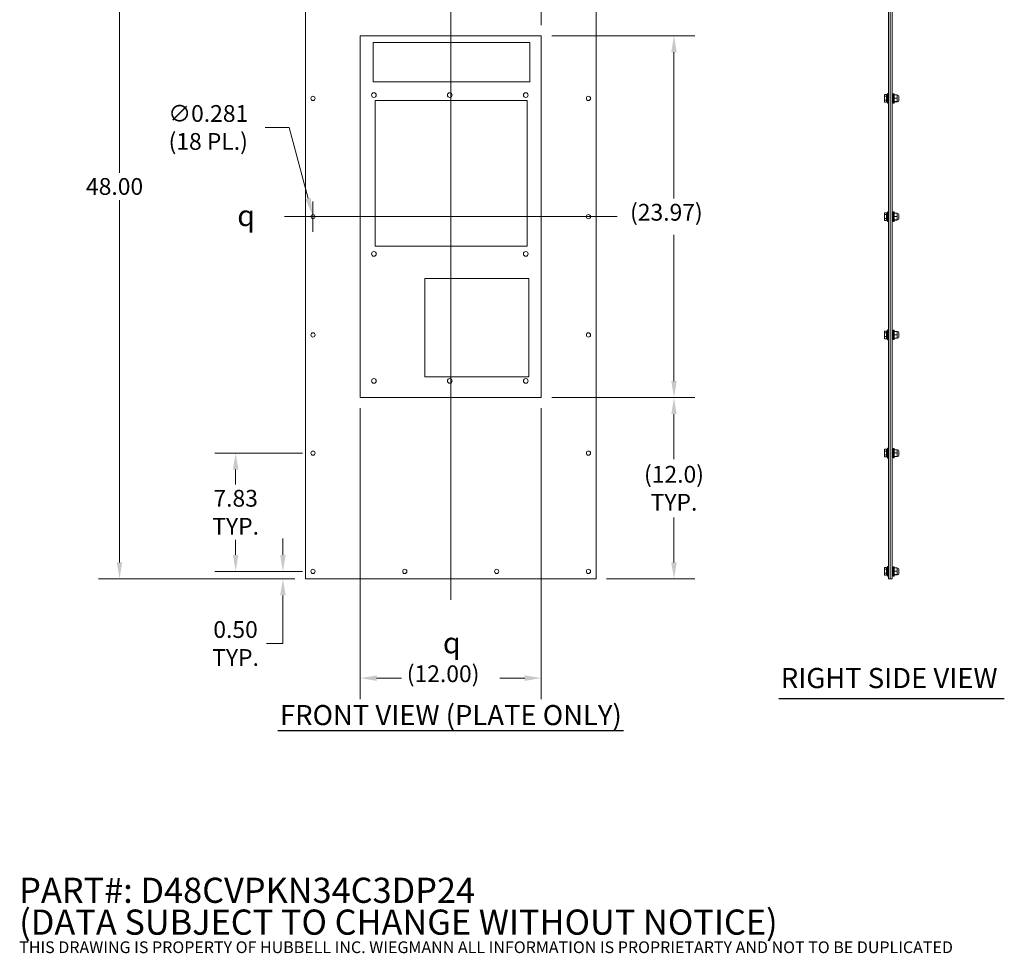
# Model space of a CAD drawing. Units: inches. Extents: x 3 to 181, y 4 to 111.
# Drawn here: x 3 to 69, y 4 to 66 of the extents above; entities that cross this region are included whole.
import ezdxf

# ---------------------------------------------------------------- set-up
doc = ezdxf.new("R2010")
doc.units = ezdxf.units.IN
doc.header["$LTSCALE"] = 11.111111
doc.header["$MEASUREMENT"] = 0
for name, color, linetype, lineweight in [('Centerline (ANSI)', 7, 'Continuous', 5), ('Dimension (ANSI)', 7, 'Continuous', 5), ('Sketch Geometry (ANSI)', 7, 'Continuous', 5), ('Symbol (ANSI)', 7, 'Continuous', 5), ('Visible (ANSI)', 7, 'Continuous', 5)]:
    doc.layers.add(name, color=color, linetype=linetype, lineweight=lineweight)
doc.styles.add('Note Text (ANSI)', font='RomanS.shx')
doc.styles.add('ROMANS', font='romans.shx')
doc.styles.add('Text Style168', font='tahoma.ttf')
doc.dimstyles.new('Default (ANSI)', dxfattribs={"dimscale": 11.111111, "dimtxt": 0.1, "dimasz": 0.098425, "dimexe": 0.125, "dimexo": 0.0625, "dimgap": 0.031496, "dimtad": 0, "dimtih": 1, "dimtoh": 1, "dimrnd": 1e-08, "dimzin": 0, "dimdsep": 46, "dimtxsty": 'ROMANS', "dimcen": 0.09, "dimdle": 0.393701, "dimclrd": 256, "dimclre": 256, "dimclrt": 256, "dimadec": 0, "dimazin": 0, "dimtfac": 1, "dimtofl": 0, "dimtmove": 0, "dimatfit": 3, "dimfxl": 1, "dimtolj": 1, "dimtzin": 0, "dimlwd": -1, "dimlwe": -1, "dimarcsym": 0})

# ---------------------------------------------------------------- blocks, each defined once
blk = doc.blocks.new('*D4')
at = {"layer": 'Defpoints', "color": 0, "transparency": 16777216}
for p in [(20.902, 28.777), (22.392, 28.777), (22.892, 29.277)]:
    blk.add_point(p, dxfattribs=at)
at = {"layer": 'Dimension (ANSI)', "transparency": 16777216}
for p, q in [((20.902, 30.371), (20.902, 31.464)), ((22.197, 29.277), (19.513, 29.277)), ((21.697, 28.777), (19.513, 28.777)), ((20.902, 27.683), (20.902, 24.5)), ((20.902, 24.5), (19.808, 24.5))]:
    blk.add_line(p, q, dxfattribs=at)
for points in [[(20.719, 30.371), (21.084, 30.371), (20.902, 29.277)], [(20.719, 27.683), (21.084, 27.683), (20.902, 28.777)]]:
    blk.add_solid(points, dxfattribs=at)
at = {"layer": 'Dimension (ANSI)', "transparency": 16777216, "insert": (17.765, 24.5), "char_height": 1.1111, "attachment_point": 5, "style": 'ROMANS'}
blk.add_mtext('\\A1;0.50\\PTYP.', dxfattribs=at)
blk = doc.blocks.new('*D5')
at = {"layer": 'Defpoints', "color": 0, "transparency": 16777216}
for p in [(17.772, 37.11), (22.892, 37.11), (22.892, 29.277)]:
    blk.add_point(p, dxfattribs=at)
at = {"layer": 'Dimension (ANSI)', "transparency": 16777216}
for p, q in [((22.197, 37.11), (16.383, 37.11)), ((17.772, 36.017), (17.772, 35.025)), ((17.772, 30.371), (17.772, 31.362)), ((22.197, 29.277), (16.383, 29.277))]:
    blk.add_line(p, q, dxfattribs=at)
for points in [[(17.589, 36.017), (17.954, 36.017), (17.772, 37.11)], [(17.589, 30.371), (17.954, 30.371), (17.772, 29.277)]]:
    blk.add_solid(points, dxfattribs=at)
at = {"layer": 'Dimension (ANSI)', "transparency": 16777216, "insert": (17.772, 33.194), "char_height": 1.1111, "attachment_point": 5, "style": 'ROMANS'}
blk.add_mtext('\\A1;7.83\\PTYP.', dxfattribs=at)
blk = doc.blocks.new('*D8')
at = {"layer": 'Defpoints', "color": 0, "transparency": 16777216}
for p in [(22.855, 52.913), (22.928, 52.641)]:
    blk.add_point(p, dxfattribs=at)
at = {"layer": 'Dimension (ANSI)', "transparency": 16777216}
for p, q in [((19.718, 58.685), (21.309, 58.685)), ((21.309, 58.685), (22.572, 53.969)), ((22.892, 51.777), (22.892, 53.777)), ((21.892, 52.777), (23.892, 52.777))]:
    blk.add_line(p, q, dxfattribs=at)
blk.add_solid([(22.748, 54.016), (22.396, 53.922), (22.855, 52.913)], dxfattribs=at)
at = {"layer": 'Dimension (ANSI)', "transparency": 16777216, "insert": (15.955, 58.685), "char_height": 1.1111, "attachment_point": 5, "style": 'ROMANS'}
blk.add_mtext('\\A1;∅0.281\\P(18 PL.)', dxfattribs=at)
blk = doc.blocks.new('*D9')
at = {"layer": 'Defpoints', "color": 0, "transparency": 16777216}
for p in [(10.08, 76.777), (22.392, 76.777), (22.392, 28.777)]:
    blk.add_point(p, dxfattribs=at)
at = {"layer": 'Dimension (ANSI)', "transparency": 16777216}
for p, q in [((21.697, 76.777), (8.691, 76.777)), ((10.08, 75.683), (10.08, 55.682)), ((10.08, 29.871), (10.08, 53.871)), ((21.697, 28.777), (8.691, 28.777))]:
    blk.add_line(p, q, dxfattribs=at)
for points in [[(9.898, 75.683), (10.262, 75.683), (10.08, 76.777)], [(9.898, 29.871), (10.262, 29.871), (10.08, 28.777)]]:
    blk.add_solid(points, dxfattribs=at)
at = {"layer": 'Dimension (ANSI)', "transparency": 16777216, "insert": (7.858, 55.332), "char_height": 1.1111, "attachment_point": 1, "style": 'ROMANS'}
blk.add_mtext('\\A1;48.00', dxfattribs=at)
blk = doc.blocks.new('*D14')
at = {"layer": 'Defpoints', "color": 0, "transparency": 16777216}
for p in [(38.017, 64.762), (38.017, 40.792), (46.805, 40.792)]:
    blk.add_point(p, dxfattribs=at)
at = {"layer": 'Dimension (ANSI)', "transparency": 16777216}
for p, q in [((38.711, 64.762), (48.194, 64.762)), ((46.805, 63.668), (46.805, 53.973)), ((46.805, 41.886), (46.805, 51.58)), ((38.711, 40.792), (48.194, 40.792))]:
    blk.add_line(p, q, dxfattribs=at)
for points in [[(46.623, 63.668), (46.987, 63.668), (46.805, 64.762)], [(46.623, 41.886), (46.987, 41.886), (46.805, 40.792)]]:
    blk.add_solid(points, dxfattribs=at)
at = {"layer": 'Dimension (ANSI)', "transparency": 16777216, "insert": (43.895, 53.623), "char_height": 1.11111, "attachment_point": 1, "style": 'ROMANS'}
blk.add_mtext('\\A1;(23.97)', dxfattribs=at)
blk = doc.blocks.new('*D15')
at = {"layer": 'Defpoints', "color": 0, "transparency": 16777216}
for p in [(26.017, 40.792), (38.017, 40.792), (26.017, 22.207)]:
    blk.add_point(p, dxfattribs=at)
at = {"layer": 'Dimension (ANSI)', "transparency": 16777216}
for p, q in [((26.017, 40.097), (26.017, 20.818)), ((38.017, 40.097), (38.017, 20.818)), ((27.11, 22.207), (28.757, 22.207)), ((36.923, 22.207), (35.277, 22.207))]:
    blk.add_line(p, q, dxfattribs=at)
for points in [[(27.11, 22.389), (27.11, 22.025), (26.017, 22.207)], [(36.923, 22.389), (36.923, 22.025), (38.017, 22.207)]]:
    blk.add_solid(points, dxfattribs=at)
at = {"layer": 'Dimension (ANSI)', "transparency": 16777216, "insert": (29.107, 23.053), "char_height": 1.11111, "attachment_point": 1, "style": 'ROMANS'}
blk.add_mtext('\\A1;(12.00)', dxfattribs=at)
blk = doc.blocks.new('*D16')
at = {"layer": 'Defpoints', "color": 0, "transparency": 16777216}
for p in [(38.017, 40.792), (46.805, 40.792), (41.642, 28.777)]:
    blk.add_point(p, dxfattribs=at)
at = {"layer": 'Dimension (ANSI)', "transparency": 16777216}
for p, q in [((38.711, 40.792), (48.194, 40.792)), ((46.805, 39.698), (46.805, 36.722)), ((46.805, 29.871), (46.805, 32.847)), ((42.336, 28.777), (48.194, 28.777))]:
    blk.add_line(p, q, dxfattribs=at)
for points in [[(46.623, 39.698), (46.987, 39.698), (46.805, 40.792)], [(46.623, 29.871), (46.987, 29.871), (46.805, 28.777)]]:
    blk.add_solid(points, dxfattribs=at)
at = {"layer": 'Dimension (ANSI)', "transparency": 16777216, "insert": (46.805, 34.784), "char_height": 1.1111, "attachment_point": 5, "style": 'ROMANS'}
blk.add_mtext('\\A1;(12.0)\\PTYP.', dxfattribs=at)
blk = doc.blocks.new('*D17')
at = {"layer": 'Defpoints', "color": 0, "transparency": 16777216}
for p in [(38.017, 79.351), (41.642, 76.777), (38.017, 64.762)]:
    blk.add_point(p, dxfattribs=at)
at = {"layer": 'Dimension (ANSI)', "transparency": 16777216}
for p, q in [((38.017, 65.456), (38.017, 80.74)), ((41.642, 77.471), (41.642, 80.74)), ((39.11, 79.351), (40.548, 79.351)), ((41.642, 79.351), (43.954, 79.351))]:
    blk.add_line(p, q, dxfattribs=at)
for points in [[(39.11, 79.533), (39.11, 79.169), (38.017, 79.351)], [(40.548, 79.533), (40.548, 79.169), (41.642, 79.351)]]:
    blk.add_solid(points, dxfattribs=at)
at = {"layer": 'Dimension (ANSI)', "transparency": 16777216, "insert": (46.685, 79.351), "char_height": 1.1111, "attachment_point": 5, "style": 'ROMANS'}
blk.add_mtext('\\A1;(3.63)\\PTYP.', dxfattribs=at)

msp = doc.modelspace()

# ---------------------------------------------------------------- linework, layer by layer
at = {"layer": 'Centerline (ANSI)', "linetype": 'Continuous'}
for p, q in [((32.01676, 78.16578), (32.01676, 27.38801)), ((21.00287, 52.77689), (43.03065, 52.77689))]:
    msp.add_line(p, q, dxfattribs=at)
at = {"layer": 'Sketch Geometry (ANSI)', "linetype": 'Continuous'}
for p, q in [((26.01676, 64.76189), (38.01676, 64.76189)), ((26.01676, 40.79189), (26.01676, 64.76189)), ((38.01676, 64.76189), (38.01676, 40.79189)), ((38.01676, 40.79189), (26.01676, 40.79189))]:
    msp.add_line(p, q, dxfattribs=at)
at = {"layer": 'Symbol (ANSI)', "lineweight": 30}
for p, q in [((53.74563, 20.8547), (68.6835, 20.8547)), ((20.57538, 18.7439), (43.45814, 18.7439))]:
    msp.add_line(p, q, dxfattribs=at)
at = {"layer": 'Visible (ANSI)'}
for p, q in [((22.39176, 28.77689), (22.39176, 76.77689)), ((41.64176, 76.77689), (41.64176, 28.77689)), ((61.00282, 76.77689), (61.00282, 28.77689)), ((61.12782, 76.77689), (61.12782, 28.77689)), ((61.12782, 76.77689), (61.12782, 28.77689)), ((61.25282, 76.77689), (61.25282, 28.77689)), ((26.87676, 61.70189), (26.87676, 64.30189)), ((26.87676, 64.30189), (37.26676, 64.30189)), ((37.26676, 64.30189), (37.26676, 61.70189)), ((37.26676, 61.70189), (26.87676, 61.70189)), ((60.73781, 60.82923), (60.75324, 60.85596)), ((60.73781, 60.82923), (60.73781, 60.80541)), ((60.73781, 60.80541), (60.73781, 60.62179)), ((60.87581, 60.86275), (60.75737, 60.86275)), ((60.87581, 60.74806), (60.75737, 60.74806)), ((60.87581, 60.86275), (60.87581, 60.80541)), ((60.87581, 60.82923), (60.90082, 60.82923)), ((60.87581, 60.80541), (60.87581, 60.74806)), ((60.87581, 60.74806), (60.87581, 60.62179)), ((60.90082, 60.39123), (60.90082, 60.82923)), ((60.95282, 60.28523), (60.95282, 60.93523)), ((60.95282, 60.93523), (60.99032, 60.93523)), ((60.99032, 60.28523), (60.99032, 60.93523)), ((61.00282, 60.91023), (60.99032, 60.93523)), ((61.25282, 60.73523), (61.32682, 60.73523)), ((61.32682, 60.29773), (61.32682, 60.92273)), ((61.37882, 60.92273), (61.32682, 60.92273)), ((61.37882, 60.29773), (61.37882, 60.92273)), ((61.37882, 60.82787), (61.37961, 60.82924)), ((61.39898, 60.8353), (61.5774, 60.8353)), ((61.59757, 60.82786), (61.59677, 60.82924)), ((61.59757, 60.39259), (61.59757, 60.82786)), ((61.61732, 60.82777), (61.59757, 60.82777)), ((61.69132, 60.75377), (61.69132, 60.46677)), ((27.01676, 50.81189), (27.01676, 60.46189)), ((27.01676, 60.46189), (37.07676, 60.46189)), ((37.07676, 60.46189), (37.07676, 50.81189)), ((60.73781, 60.62179), (60.73781, 60.42662)), ((60.73781, 60.42662), (60.73781, 60.39123)), ((60.73781, 60.39123), (60.75324, 60.3645)), ((60.87581, 60.49553), (60.75737, 60.49553)), ((60.87581, 60.3577), (60.75737, 60.3577)), ((60.87581, 60.62179), (60.87581, 60.49553)), ((60.87581, 60.49553), (60.87581, 60.42662)), ((60.87581, 60.42662), (60.87581, 60.3577)), ((60.87581, 60.39123), (60.90082, 60.39123)), ((60.95282, 60.28523), (60.99032, 60.28523)), ((61.00282, 60.31023), (60.99032, 60.28523)), ((61.25282, 60.48523), (61.32682, 60.48523)), ((61.37882, 60.29773), (61.32682, 60.29773)), ((61.37882, 60.39258), (61.37963, 60.39118)), ((61.39898, 60.62361), (61.5774, 60.62361)), ((61.39898, 60.38515), (61.5774, 60.38515)), ((61.39902, 60.39842), (61.57736, 60.39842)), ((61.59757, 60.39259), (61.59675, 60.39118)), ((61.61732, 60.39277), (61.59757, 60.39277)), ((60.73781, 52.99589), (60.75324, 53.02262)), ((60.73781, 52.99589), (60.73781, 52.97207)), ((60.73781, 52.97207), (60.73781, 52.78846)), ((60.87581, 53.02942), (60.75737, 53.02942)), ((60.87581, 52.91472), (60.75737, 52.91472)), ((60.87581, 53.02942), (60.87581, 52.97207)), ((60.87581, 52.99589), (60.90082, 52.99589)), ((60.87581, 52.97207), (60.87581, 52.91472)), ((60.87581, 52.91472), (60.87581, 52.78846)), ((60.90082, 52.55789), (60.90082, 52.99589)), ((60.95282, 52.45189), (60.95282, 53.10189)), ((60.95282, 53.10189), (60.99032, 53.10189)), ((60.99032, 52.45189), (60.99032, 53.10189)), ((61.00282, 53.07689), (60.99032, 53.10189)), ((61.25282, 52.90189), (61.32682, 52.90189)), ((61.32682, 52.46439), (61.32682, 53.08939)), ((61.37882, 53.08939), (61.32682, 53.08939)), ((61.37882, 52.46439), (61.37882, 53.08939)), ((61.37882, 52.99454), (61.37961, 52.99591)), ((61.39898, 53.00197), (61.5774, 53.00197)), ((61.59757, 52.99453), (61.59677, 52.99591)), ((61.59757, 52.55926), (61.59757, 52.99453)), ((61.61732, 52.99444), (61.59757, 52.99444)), ((61.69132, 52.92044), (61.69132, 52.63344)), ((60.73781, 52.78846), (60.73781, 52.59328)), ((60.73781, 52.59328), (60.73781, 52.55789)), ((60.73781, 52.55789), (60.75324, 52.53117)), ((60.87581, 52.6622), (60.75737, 52.6622)), ((60.87581, 52.52437), (60.75737, 52.52437)), ((60.87581, 52.78846), (60.87581, 52.6622)), ((60.87581, 52.6622), (60.87581, 52.59328)), ((60.87581, 52.59328), (60.87581, 52.52437)), ((60.87581, 52.55789), (60.90082, 52.55789)), ((60.95282, 52.45189), (60.99032, 52.45189)), ((61.00282, 52.47689), (60.99032, 52.45189)), ((61.25282, 52.65189), (61.32682, 52.65189)), ((61.37882, 52.46439), (61.32682, 52.46439)), ((61.37882, 52.55925), (61.37963, 52.55784)), ((61.39898, 52.79027), (61.5774, 52.79027)), ((61.39898, 52.55182), (61.5774, 52.55182)), ((61.39902, 52.56508), (61.57736, 52.56508)), ((61.59757, 52.55926), (61.59675, 52.55784)), ((61.61732, 52.55944), (61.59757, 52.55944)), ((37.07676, 50.81189), (27.01676, 50.81189)), ((30.29676, 42.17189), (30.29676, 48.67189)), ((30.29676, 48.67189), (37.19676, 48.67189)), ((37.19676, 48.67189), (37.19676, 42.17189)), ((60.73781, 45.16256), (60.75324, 45.18929)), ((60.73781, 45.16256), (60.73781, 45.13874)), ((60.73781, 45.13874), (60.73781, 44.95513)), ((60.87581, 45.19609), (60.75737, 45.19609)), ((60.87581, 45.08139), (60.75737, 45.08139)), ((60.87581, 45.19609), (60.87581, 45.13874)), ((60.87581, 45.16256), (60.90082, 45.16256)), ((60.87581, 45.13874), (60.87581, 45.08139)), ((60.87581, 45.08139), (60.87581, 44.95513)), ((60.90082, 44.72456), (60.90082, 45.16256)), ((60.95282, 44.61856), (60.95282, 45.26856)), ((60.95282, 45.26856), (60.99032, 45.26856)), ((60.99032, 44.61856), (60.99032, 45.26856)), ((61.00282, 45.24356), (60.99032, 45.26856)), ((61.25282, 45.06856), (61.32682, 45.06856)), ((61.32682, 44.63106), (61.32682, 45.25606)), ((61.37882, 45.25606), (61.32682, 45.25606)), ((61.37882, 44.63106), (61.37882, 45.25606)), ((61.37882, 45.16121), (61.37961, 45.16258)), ((61.39898, 45.16864), (61.5774, 45.16864)), ((61.59757, 45.1612), (61.59677, 45.16258)), ((61.59757, 44.72593), (61.59757, 45.1612)), ((61.61732, 45.1611), (61.59757, 45.1611)), ((61.69132, 45.0871), (61.69132, 44.8001)), ((60.73781, 44.95513), (60.73781, 44.75995)), ((60.73781, 44.75995), (60.73781, 44.72456)), ((60.73781, 44.72456), (60.75324, 44.69783)), ((60.87581, 44.82886), (60.75737, 44.82886)), ((60.87581, 44.69103), (60.75737, 44.69103)), ((60.87581, 44.95513), (60.87581, 44.82886)), ((60.87581, 44.82886), (60.87581, 44.75995)), ((60.87581, 44.75995), (60.87581, 44.69103)), ((60.87581, 44.72456), (60.90082, 44.72456)), ((60.95282, 44.61856), (60.99032, 44.61856)), ((61.00282, 44.64356), (60.99032, 44.61856)), ((61.25282, 44.81856), (61.32682, 44.81856)), ((61.37882, 44.63106), (61.32682, 44.63106)), ((61.37882, 44.72592), (61.37963, 44.72451)), ((61.39898, 44.95694), (61.5774, 44.95694)), ((61.39898, 44.71848), (61.5774, 44.71848)), ((61.39902, 44.73175), (61.57736, 44.73175)), ((61.59757, 44.72593), (61.59675, 44.72451)), ((61.61732, 44.7261), (61.59757, 44.7261)), ((37.19676, 42.17189), (30.29676, 42.17189)), ((60.73781, 37.32923), (60.75324, 37.35596)), ((60.73781, 37.32923), (60.73781, 37.30541)), ((60.73781, 37.30541), (60.73781, 37.12179)), ((60.87581, 37.36275), (60.75737, 37.36275)), ((60.87581, 37.24806), (60.75737, 37.24806)), ((60.87581, 37.36275), (60.87581, 37.30541)), ((60.87581, 37.32923), (60.90082, 37.32923)), ((60.87581, 37.30541), (60.87581, 37.24806)), ((60.87581, 37.24806), (60.87581, 37.12179)), ((60.90082, 36.89123), (60.90082, 37.32923)), ((60.95282, 36.78523), (60.95282, 37.43523)), ((60.95282, 37.43523), (60.99032, 37.43523)), ((60.99032, 36.78523), (60.99032, 37.43523)), ((61.00282, 37.41023), (60.99032, 37.43523)), ((61.25282, 37.23523), (61.32682, 37.23523)), ((61.32682, 36.79773), (61.32682, 37.42273)), ((61.37882, 37.42273), (61.32682, 37.42273)), ((61.37882, 36.79773), (61.37882, 37.42273)), ((61.37882, 37.32787), (61.37961, 37.32924)), ((61.39898, 37.3353), (61.5774, 37.3353)), ((61.59757, 37.32786), (61.59677, 37.32924)), ((61.59757, 36.89259), (61.59757, 37.32786)), ((61.61732, 37.32777), (61.59757, 37.32777)), ((61.69132, 37.25377), (61.69132, 36.96677)), ((60.73781, 37.12179), (60.73781, 36.92662)), ((60.73781, 36.92662), (60.73781, 36.89123)), ((60.73781, 36.89123), (60.75324, 36.8645)), ((60.87581, 36.99553), (60.75737, 36.99553)), ((60.87581, 36.8577), (60.75737, 36.8577)), ((60.87581, 37.12179), (60.87581, 36.99553)), ((60.87581, 36.99553), (60.87581, 36.92662)), ((60.87581, 36.92662), (60.87581, 36.8577)), ((60.87581, 36.89123), (60.90082, 36.89123)), ((60.95282, 36.78523), (60.99032, 36.78523)), ((61.00282, 36.81023), (60.99032, 36.78523)), ((61.25282, 36.98523), (61.32682, 36.98523)), ((61.37882, 36.79773), (61.32682, 36.79773)), ((61.37882, 36.89258), (61.37963, 36.89118)), ((61.39898, 37.12361), (61.5774, 37.12361)), ((61.39898, 36.88515), (61.5774, 36.88515)), ((61.39902, 36.89842), (61.57736, 36.89842)), ((61.59757, 36.89259), (61.59675, 36.89118)), ((61.61732, 36.89277), (61.59757, 36.89277)), ((60.73781, 29.49589), (60.75324, 29.52262)), ((60.73781, 29.49589), (60.73781, 29.47207)), ((60.73781, 29.47207), (60.73781, 29.28846)), ((60.87581, 29.52942), (60.75737, 29.52942)), ((60.87581, 29.41472), (60.75737, 29.41472)), ((60.87581, 29.52942), (60.87581, 29.47207)), ((60.87581, 29.49589), (60.90082, 29.49589)), ((60.87581, 29.47207), (60.87581, 29.41472)), ((60.87581, 29.41472), (60.87581, 29.28846)), ((60.90082, 29.05789), (60.90082, 29.49589)), ((60.95282, 28.95189), (60.95282, 29.60189)), ((60.95282, 29.60189), (60.99032, 29.60189)), ((60.99032, 28.95189), (60.99032, 29.60189)), ((61.00282, 29.57689), (60.99032, 29.60189)), ((61.25282, 29.40189), (61.32682, 29.40189)), ((61.32682, 28.96439), (61.32682, 29.58939)), ((61.37882, 29.58939), (61.32682, 29.58939)), ((61.37882, 28.96439), (61.37882, 29.58939)), ((61.37882, 29.49454), (61.37961, 29.49591)), ((61.39898, 29.50197), (61.5774, 29.50197)), ((61.59757, 29.49453), (61.59677, 29.49591)), ((61.59757, 29.05926), (61.59757, 29.49453)), ((61.61732, 29.49444), (61.59757, 29.49444)), ((61.69132, 29.42044), (61.69132, 29.13344)), ((41.64176, 28.77689), (22.39176, 28.77689)), ((60.73781, 29.28846), (60.73781, 29.09328)), ((60.73781, 29.09328), (60.73781, 29.05789)), ((60.73781, 29.05789), (60.75324, 29.03117)), ((60.87581, 29.1622), (60.75737, 29.1622)), ((60.87581, 29.02437), (60.75737, 29.02437)), ((60.87581, 29.28846), (60.87581, 29.1622)), ((60.87581, 29.1622), (60.87581, 29.09328)), ((60.87581, 29.09328), (60.87581, 29.02437)), ((60.87581, 29.05789), (60.90082, 29.05789)), ((60.95282, 28.95189), (60.99032, 28.95189)), ((61.00282, 28.97689), (60.99032, 28.95189)), ((61.12782, 28.77689), (61.00282, 28.77689)), ((61.25282, 28.77689), (61.12782, 28.77689)), ((61.25282, 29.15189), (61.32682, 29.15189)), ((61.37882, 28.96439), (61.32682, 28.96439)), ((61.37882, 29.05925), (61.37963, 29.05784)), ((61.39898, 29.29027), (61.5774, 29.29027)), ((61.39898, 29.05182), (61.5774, 29.05182)), ((61.39902, 29.06508), (61.57736, 29.06508)), ((61.59757, 29.05926), (61.59675, 29.05784)), ((61.61732, 29.05944), (61.59757, 29.05944))]:
    msp.add_line(p, q, dxfattribs=at)
for centre, radius in [((22.89176, 60.61023), 0.14062), ((26.92676, 60.83189), 0.15625), ((31.95676, 60.83189), 0.15625), ((36.98676, 60.83189), 0.15625), ((41.14176, 60.61023), 0.14062), ((22.89176, 52.77689), 0.14062), ((41.14176, 52.77689), 0.14062), ((26.92676, 50.31189), 0.15625), ((36.98676, 50.31189), 0.15625), ((22.89176, 44.94356), 0.14062), ((41.14176, 44.94356), 0.14062), ((26.92676, 41.89189), 0.15625), ((31.95676, 41.89189), 0.15625), ((36.98676, 41.89189), 0.15625), ((22.89176, 37.11023), 0.14062), ((41.14176, 37.11023), 0.14062), ((22.89176, 29.27689), 0.14062), ((28.97509, 29.27689), 0.14062), ((35.05843, 29.27689), 0.14062), ((41.14176, 29.27689), 0.14062)]:
    msp.add_circle(centre, radius, dxfattribs=at)
for centre, radius, start, end in [((61.34032, 60.7268), 0.44, 151.725275, 177.2737898), ((61.61732, 60.75377), 0.074, 0, 90), ((61.34032, 60.49366), 0.44, 182.7262102, 208.274725), ((61.61732, 60.46677), 0.074, 270, 0), ((61.34032, 52.89347), 0.44, 151.725275, 177.2737898), ((61.61732, 52.92044), 0.074, 0, 90), ((61.34032, 52.66032), 0.44, 182.7262102, 208.274725), ((61.61732, 52.63344), 0.074, 270, 0), ((61.34032, 45.06013), 0.44, 151.725275, 177.2737898), ((61.61732, 45.0871), 0.074, 0, 90), ((61.34032, 44.82699), 0.44, 182.7262102, 208.274725), ((61.61732, 44.8001), 0.074, 270, 0), ((61.34032, 37.2268), 0.44, 151.725275, 177.2737898), ((61.61732, 37.25377), 0.074, 0, 90), ((61.34032, 36.99366), 0.44, 182.7262102, 208.274725), ((61.61732, 36.96677), 0.074, 270, 0), ((61.34032, 29.39347), 0.44, 151.725275, 177.2737898), ((61.61732, 29.42044), 0.074, 0, 90), ((61.34032, 29.16032), 0.44, 182.7262102, 208.274725), ((61.61732, 29.13344), 0.074, 270, 0)]:
    msp.add_arc(centre, radius, start, end, dxfattribs=at)
for points, weights in [([(60.75737, 60.86275), (60.73781, 60.83202), (60.73781, 60.80541)], [1, 1.0379548493, 1]), ([(60.73781, 60.80541), (60.73781, 60.77879), (60.75737, 60.74806)], [1, 1.0379548493, 1]), ([(60.75737, 60.74806), (60.73781, 60.68039), (60.73781, 60.62179)], [1, 1.0379548493, 1]), ([(61.39898, 60.8353), (61.36254, 60.72946), (61.39898, 60.62361)], [1.00016401905, 1.15478620723, 1.00016399312]), ([(61.37961, 60.82924), (61.38123, 60.83206), (61.39898, 60.8353)], [1.07682637527, 1.06994637415, 1.00016403273]), ([(61.5774, 60.8353), (61.59514, 60.83206), (61.59677, 60.82924)], [1.00014444181, 1.06992541635, 1.07680528271]), ([(61.5774, 60.62361), (61.61383, 60.72946), (61.5774, 60.8353)], [1.00014440383, 1.1547635895, 1.00014442976]), ([(60.73781, 60.62179), (60.73781, 60.5632), (60.75737, 60.49553)], [1, 1.0379548493, 1]), ([(60.75737, 60.49553), (60.73781, 60.4586), (60.73781, 60.42662)], [1, 1.0379548493, 1]), ([(60.73781, 60.42662), (60.73781, 60.39463), (60.75737, 60.3577)], [1, 1.0379548493, 1]), ([(60.75737, 60.3577), (60.75518, 60.36115), (60.75324, 60.3645)], [1, 1.00411855894, 1.00734329124]), ([(61.39898, 60.62361), (61.36253, 60.51103), (61.39902, 60.39842)], [1.00016399312, 1.15485838984, 1.00001958646]), ([(61.39902, 60.39842), (61.36253, 60.39178), (61.39898, 60.38515)], [1.00001958646, 1.15485838984, 1.00016399312]), ([(61.57736, 60.39842), (61.61385, 60.51103), (61.5774, 60.62361)], [1, 1.1548357707, 1.00014440383]), ([(61.5774, 60.38515), (61.61385, 60.39178), (61.57736, 60.39842)], [1.00014440383, 1.1548357707, 1]), ([(60.75737, 53.02942), (60.73781, 52.99869), (60.73781, 52.97207)], [1, 1.0379548493, 1]), ([(60.73781, 52.97207), (60.73781, 52.94546), (60.75737, 52.91472)], [1, 1.0379548493, 1]), ([(60.75737, 52.91472), (60.73781, 52.84706), (60.73781, 52.78846)], [1, 1.0379548493, 1]), ([(61.39898, 53.00197), (61.36254, 52.89612), (61.39898, 52.79027)], [1.00016401905, 1.15478620723, 1.00016399312]), ([(61.37961, 52.99591), (61.38123, 52.99873), (61.39898, 53.00197)], [1.07682637527, 1.06994637415, 1.00016403273]), ([(61.5774, 53.00197), (61.59514, 52.99873), (61.59677, 52.99591)], [1.00014444181, 1.06992541635, 1.07680528271]), ([(61.5774, 52.79027), (61.61383, 52.89612), (61.5774, 53.00197)], [1.00014440383, 1.1547635895, 1.00014442976]), ([(60.73781, 52.78846), (60.73781, 52.72986), (60.75737, 52.6622)], [1, 1.0379548493, 1]), ([(60.75737, 52.6622), (60.73781, 52.62527), (60.73781, 52.59328)], [1, 1.0379548493, 1]), ([(60.73781, 52.59328), (60.73781, 52.5613), (60.75737, 52.52437)], [1, 1.0379548493, 1]), ([(60.75737, 52.52437), (60.75518, 52.52782), (60.75324, 52.53117)], [1, 1.00411855894, 1.00734329124]), ([(61.39898, 52.79027), (61.36253, 52.67769), (61.39902, 52.56508)], [1.00016399312, 1.15485838984, 1.00001958646]), ([(61.39902, 52.56508), (61.36253, 52.55845), (61.39898, 52.55182)], [1.00001958646, 1.15485838984, 1.00016399312]), ([(61.57736, 52.56508), (61.61385, 52.67769), (61.5774, 52.79027)], [1, 1.1548357707, 1.00014440383]), ([(61.5774, 52.55182), (61.61385, 52.55845), (61.57736, 52.56508)], [1.00014440383, 1.1548357707, 1]), ([(60.75737, 45.19609), (60.73781, 45.16535), (60.73781, 45.13874)], [1, 1.0379548493, 1]), ([(60.73781, 45.13874), (60.73781, 45.11212), (60.75737, 45.08139)], [1, 1.0379548493, 1]), ([(60.75737, 45.08139), (60.73781, 45.01373), (60.73781, 44.95513)], [1, 1.0379548493, 1]), ([(61.39898, 45.16864), (61.36254, 45.06279), (61.39898, 44.95694)], [1.00016401905, 1.15478620723, 1.00016399312]), ([(61.37961, 45.16258), (61.38123, 45.16539), (61.39898, 45.16864)], [1.07682637527, 1.06994637415, 1.00016403273]), ([(61.5774, 45.16864), (61.59514, 45.16539), (61.59677, 45.16258)], [1.00014444181, 1.06992541635, 1.07680528271]), ([(61.5774, 44.95694), (61.61383, 45.06279), (61.5774, 45.16864)], [1.00014440383, 1.1547635895, 1.00014442976]), ([(60.73781, 44.95513), (60.73781, 44.89653), (60.75737, 44.82886)], [1, 1.0379548493, 1]), ([(60.75737, 44.82886), (60.73781, 44.79193), (60.73781, 44.75995)], [1, 1.0379548493, 1]), ([(60.73781, 44.75995), (60.73781, 44.72797), (60.75737, 44.69103)], [1, 1.0379548493, 1]), ([(60.75737, 44.69103), (60.75518, 44.69448), (60.75324, 44.69783)], [1, 1.00411855894, 1.00734329124]), ([(61.39898, 44.95694), (61.36253, 44.84436), (61.39902, 44.73175)], [1.00016399312, 1.15485838984, 1.00001958646]), ([(61.39902, 44.73175), (61.36253, 44.72512), (61.39898, 44.71848)], [1.00001958646, 1.15485838984, 1.00016399312]), ([(61.57736, 44.73175), (61.61385, 44.84436), (61.5774, 44.95694)], [1, 1.1548357707, 1.00014440383]), ([(61.5774, 44.71848), (61.61385, 44.72512), (61.57736, 44.73175)], [1.00014440383, 1.1548357707, 1]), ([(60.75737, 37.36275), (60.73781, 37.33202), (60.73781, 37.30541)], [1, 1.0379548493, 1]), ([(60.73781, 37.30541), (60.73781, 37.27879), (60.75737, 37.24806)], [1, 1.0379548493, 1]), ([(60.75737, 37.24806), (60.73781, 37.18039), (60.73781, 37.12179)], [1, 1.0379548493, 1]), ([(61.39898, 37.3353), (61.36254, 37.22946), (61.39898, 37.12361)], [1.00016401905, 1.15478620723, 1.00016399312]), ([(61.37961, 37.32924), (61.38123, 37.33206), (61.39898, 37.3353)], [1.07682637527, 1.06994637415, 1.00016403273]), ([(61.5774, 37.3353), (61.59514, 37.33206), (61.59677, 37.32924)], [1.00014444181, 1.06992541635, 1.07680528271]), ([(61.5774, 37.12361), (61.61383, 37.22946), (61.5774, 37.3353)], [1.00014440383, 1.1547635895, 1.00014442976]), ([(60.73781, 37.12179), (60.73781, 37.0632), (60.75737, 36.99553)], [1, 1.0379548493, 1]), ([(60.75737, 36.99553), (60.73781, 36.9586), (60.73781, 36.92662)], [1, 1.0379548493, 1]), ([(60.73781, 36.92662), (60.73781, 36.89463), (60.75737, 36.8577)], [1, 1.0379548493, 1]), ([(60.75737, 36.8577), (60.75518, 36.86115), (60.75324, 36.8645)], [1, 1.00411855894, 1.00734329124]), ([(61.39898, 37.12361), (61.36253, 37.01103), (61.39902, 36.89842)], [1.00016399312, 1.15485838984, 1.00001958646]), ([(61.39902, 36.89842), (61.36253, 36.89178), (61.39898, 36.88515)], [1.00001958646, 1.15485838984, 1.00016399312]), ([(61.57736, 36.89842), (61.61385, 37.01103), (61.5774, 37.12361)], [1, 1.1548357707, 1.00014440383]), ([(61.5774, 36.88515), (61.61385, 36.89178), (61.57736, 36.89842)], [1.00014440383, 1.1548357707, 1]), ([(60.75737, 29.52942), (60.73781, 29.49869), (60.73781, 29.47207)], [1, 1.0379548493, 1]), ([(60.73781, 29.47207), (60.73781, 29.44546), (60.75737, 29.41472)], [1, 1.0379548493, 1]), ([(60.75737, 29.41472), (60.73781, 29.34706), (60.73781, 29.28846)], [1, 1.0379548493, 1]), ([(61.39898, 29.50197), (61.36254, 29.39612), (61.39898, 29.29027)], [1.00016401905, 1.15478620723, 1.00016399312]), ([(61.37961, 29.49591), (61.38123, 29.49873), (61.39898, 29.50197)], [1.07682637527, 1.06994637415, 1.00016403273]), ([(61.5774, 29.50197), (61.59514, 29.49873), (61.59677, 29.49591)], [1.00014444181, 1.06992541635, 1.07680528271]), ([(61.5774, 29.29027), (61.61383, 29.39612), (61.5774, 29.50197)], [1.00014440383, 1.1547635895, 1.00014442976]), ([(60.73781, 29.28846), (60.73781, 29.22986), (60.75737, 29.1622)], [1, 1.0379548493, 1]), ([(60.75737, 29.1622), (60.73781, 29.12527), (60.73781, 29.09328)], [1, 1.0379548493, 1]), ([(60.73781, 29.09328), (60.73781, 29.0613), (60.75737, 29.02437)], [1, 1.0379548493, 1]), ([(60.75737, 29.02437), (60.75518, 29.02782), (60.75324, 29.03117)], [1, 1.00411855894, 1.00734329124]), ([(61.39898, 29.29027), (61.36253, 29.17769), (61.39902, 29.06508)], [1.00016399312, 1.15485838984, 1.00001958646]), ([(61.39902, 29.06508), (61.36253, 29.05845), (61.39898, 29.05182)], [1.00001958646, 1.15485838984, 1.00016399312]), ([(61.57736, 29.06508), (61.61385, 29.17769), (61.5774, 29.29027)], [1, 1.1548357707, 1.00014440383]), ([(61.5774, 29.05182), (61.61385, 29.05845), (61.57736, 29.06508)], [1.00014440383, 1.1548357707, 1])]:
    msp.add_rational_spline(points, weights, degree=2, dxfattribs=at)

# ---------------------------------------------------------------- texts
at = {"layer": 'Symbol (ANSI)'}
for s, insert, char_height, attachment_point, style in [('{\\fAIGDT|b0|i0;\\H1.3889;q}', (17.87903, 52.8442), 1.3888889, 4, 'Note Text (ANSI)'), ('{\\fAIGDT|b0|i0;\\H1.3889;q}', (31.49978, 24.54193), 1.3888889, 4, 'Note Text (ANSI)'), ('RIGHT SIDE VIEW', (53.87896, 21.12877), 1.3333333, 7, 'Text Style168'), ('FRONT VIEW (PLATE ONLY)', (20.70871, 18.67545), 1.3333333, 7, 'Text Style168')]:
    msp.add_mtext(s, dxfattribs=dict(at, insert=insert, char_height=char_height, attachment_point=attachment_point, style=style))
at = {"layer": 'Symbol (ANSI)', "insert": (3.43415, 6.48844), "char_height": 0.77777778, "width": 62.0804058, "attachment_point": 4, "line_spacing_factor": 0.75873, "style": 'Note Text (ANSI)'}
msp.add_mtext('{\\fTahoma|b0|i0|c0|p34;\\H2.1429x;PART#: D48CVPKN34C3DP24\\P(DATA SUBJECT TO CHANGE WITHOUT NOTICE)\\H1.4915x; \\H0.31289x;\\P\\H1.941x; \\H0.51519x;\\PTHIS DRAWING IS PROPERTY OF HUBBELL INC. WIEGMANN ALL INFORMATION IS PROPRIETARTY AND NOT TO BE DUPLICATED\\H1.312x; }', dxfattribs=at)

# ---------------------------------------------------------------- dimensions: what is measured, and where the dimension line sits
at = {"layer": 'Dimension (ANSI)'}
for base, p1, p2, angle, text, override, picture, middle in [((38.0167610989, 79.3511051623), (41.6417610989, 76.7768944773), (38.0167610989, 64.7618944773), 180, '(<>)\\PTYP.', {"dimgap": 0.031496, "dimtih": 0, "dimtoh": 0, "dimdec": 2, "dimtol": 0, "dimlim": 0, "dimtp": 0, "dimtm": 0, "dimtdec": 2, "dimatfit": 2}, '*D17', (46.6845747429, 79.3511051623)), ((46.80501, 40.79189), (38.01676, 64.76189), (38.01676, 40.79189), 90, '(<>)', {"dimgap": 0.031496, "dimdec": 2, "dimtol": 0, "dimlim": 0, "dimtp": 0, "dimtm": 0, "dimtdec": 2, "dimatfit": 1}, '*D14', (46.80501, 52.77689)), ((26.01676, 22.20685), (38.01676, 40.79189), (26.01676, 40.79189), 180, '(<>)', {"dimgap": 0.031496, "dimtih": 0, "dimtoh": 0, "dimdec": 2, "dimtol": 0, "dimlim": 0, "dimtp": 0, "dimtm": 0, "dimtdec": 2, "dimatfit": 1}, '*D15', (32.01676, 22.20685)), ((46.80501, 40.79189), (41.64176, 28.77689), (38.01676, 40.79189), 90, '(<>)\\PTYP.', {"dimgap": 0.031496, "dimdec": 1, "dimtol": 0, "dimlim": 0, "dimtp": 0, "dimtm": 0, "dimtdec": 2, "dimatfit": 1}, '*D16', (46.80501, 34.78439)), ((17.7717, 37.11023), (22.89176, 29.27689), (22.89176, 37.11023), 90, '<>\\PTYP.', {"dimgap": 0.031496, "dimdec": 2, "dimtol": 0, "dimlim": 0, "dimtp": 0, "dimtm": 0, "dimtdec": 2, "dimatfit": 1}, '*D5', (17.7717, 33.19356)), ((20.90154, 28.77689), (22.89176, 29.27689), (22.39176, 28.77689), 90, '<>\\PTYP.', {"dimgap": 0.031496, "dimdec": 2, "dimtol": 0, "dimlim": 0, "dimtp": 0, "dimtm": 0, "dimtdec": 2, "dimatfit": 1}, '*D4', (17.76484, 24.50016))]:
    dim = msp.add_linear_dim(base=base, p1=p1, p2=p2, angle=angle, text=text, dimstyle='Default (ANSI)', override=override, dxfattribs=at)
    dim.commit()
    dim.dimension.update_dxf_attribs({"geometry": picture, "text_midpoint": middle, "dimtype": 160})
dim = msp.add_linear_dim(base=(10.08011, 76.77689), p1=(22.39176, 28.77689), p2=(22.39176, 76.77689), angle=90, dimstyle='Default (ANSI)', override={"dimgap": 0.031496, "dimdec": 2, "dimtol": 0, "dimlim": 0, "dimtp": 0, "dimtm": 0, "dimtdec": 2, "dimatfit": 1}, dxfattribs=at)
dim.commit()
dim.dimension.update_dxf_attribs({"geometry": '*D9', "text_midpoint": (10.08011, 54.77689), "dimtype": 160})
dim = msp.add_diameter_dim_2p(p1=(22.92816, 52.64106), p2=(22.85536, 52.91273), text='<>\\P(18 PL.)', dimstyle='Default (ANSI)', override={"dimgap": 0.031496, "dimdec": 3, "dimlfac": 1, "dimtol": 0, "dimlim": 0, "dimtp": 0, "dimtm": 0, "dimtdec": 3}, dxfattribs=at)
dim.commit()
dim.dimension.update_dxf_attribs({"geometry": '*D8', "text_midpoint": (15.95546, 58.68483), "dimtype": 163})

doc.saveas('drawing.dxf')
